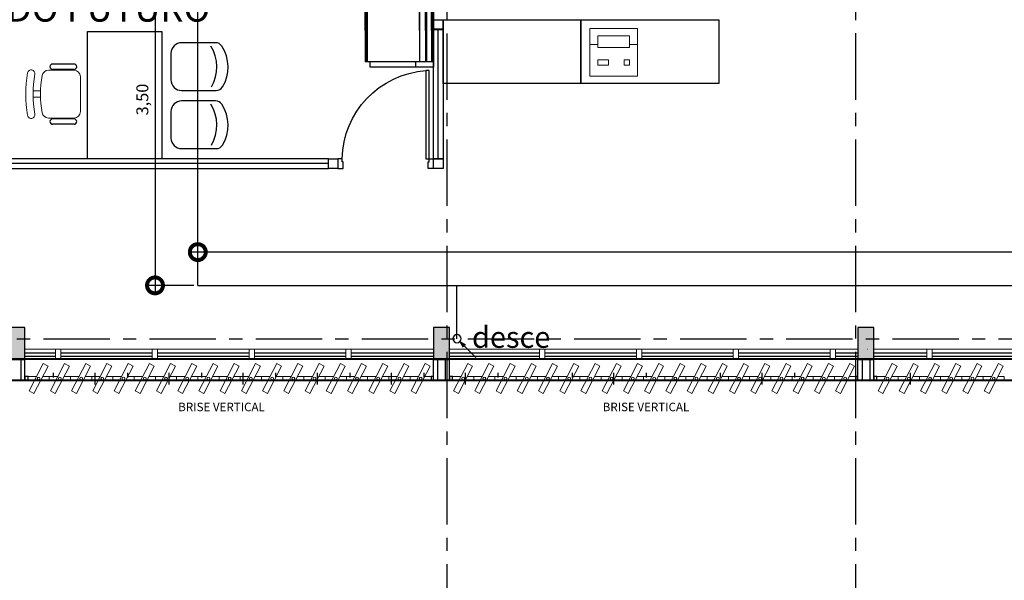
# Model space of a CAD drawing. Units: metres. Extents: x 0 to 955, y -257 to 1285.
# Drawn here: x 473 to 483, y -144 to -139 of the extents above; entities that cross this region are included whole.
import ezdxf
from ezdxf.enums import TextEntityAlignment as Align

# ---------------------------------------------------------------- set-up
doc = ezdxf.new("R2010")
doc.units = ezdxf.units.M
doc.linetypes.add('CONTINUO', pattern=[0])
doc.linetypes.add('PL-POUSO-ARQ-EIXO$0$CENTER', pattern=[2, 1.25, -0.25, 0.25, -0.25])
for name, color, linetype in [('_ARQ_MOB', 8, 'Continuous'), ('_ARQ_VISTA02', 2, 'Continuous'), ('AR-DIVISÓRIA', 252, 'Continuous'), ('ARQ-cota 25', 1, 'Continuous'), ('ARQ-esquadrias', 2, 'Continuous'), ('ARQ-MOB', 253, 'Continuous'), ('ARQ-mobiliario', 253, 'Continuous'), ('arq-Portas', 252, 'Continuous'), ('ARQ-Z-TXT-re100', 2, 'Continuous'), ('CONEXAO_INCENDIO', 3, 'Continuous'), ('CXO', 2, 'Continuous'), ('EIXO$0$A-EIXOS-PRI', 252, 'PL-POUSO-ARQ-EIXO$0$CENTER'), ('EQUIPAMENTOS ATRIBUTADOS V1', 7, 'Continuous'), ('HID-SPK', 12, 'Continuous'), ('mobiliario', 253, 'Continuous'), ('mobiliário atributado', 8, 'Continuous'), ('OFC-MALL-ARQ-EX-1PV$0$A_HTC_1', 252, 'Continuous'), ('PILAR', 143, 'CONTINUO'), ('Portas e Caixilhos', 9, 'Continuous'), ('TEXTO50', 1, 'Continuous')]:
    doc.layers.add(name, color=color, linetype=linetype)
doc.layers.add('equipamentos', color=12, linetype='Continuous', lineweight=15)
doc.layers.add('Lay-Alvenaria', color=140, linetype='Continuous', lineweight=50)
doc.styles.add('100RE100', font='Arial.ttf', dxfattribs={"height": 0.25})
doc.styles.add('12075', font='romans.shx', dxfattribs={"height": 0.225})
doc.styles.add('6075', font='romans.shx', dxfattribs={"height": 0.1125})
doc.styles.add('arial', font='Arial.ttf')
doc.styles.add('ROMANS', font='romans', dxfattribs={"height": 0.2})
doc.dimstyles.new('6075', dxfattribs={"dimtxt": 0.1125, "dimasz": 0.3, "dimexe": 0.075, "dimexo": 0.0375, "dimgap": 0.0525, "dimtad": 1, "dimzin": 5, "dimtxsty": '6075', "dimblk": 'DOTSMALL', "dimcen": 0.135, "dimdle": 0.075, "dimclre": 1, "dimclrt": 2, "dimadec": 0, "dimazin": 0, "dimtfac": 1, "dimtmove": 2, "dimatfit": 3, "dimldrblk": 'DOTSMALL', "dimfxl": 0, "dimtolj": 1, "dimtzin": 0, "dimarcsym": 0})

# ---------------------------------------------------------------- blocks, each defined once
blk = doc.blocks.new('Elem Vazado')
h = blk.add_hatch()
h.set_pattern_fill('ANGLE', color=252, scale=0.1, double=1)
h.set_pattern_definition([(0, (0, 0), (0, 0.6985), [0.508, -0.1905]), (90, (0, 0), (-0.6985, 4e-17), [0.508, -0.1905])])
h.paths.add_polyline_path([(0.02, 0.02), (0.18, 0.02), (0.18, 0.13), (0.02, 0.13)])
at = {"layer": 'CXO'}
h = blk.add_hatch(dxfattribs=at)
h.set_pattern_fill('ANGLE', color=252, scale=0.1, double=1)
h.set_pattern_definition([(0, (-149.78666, 38.1551), (0, 0.6985), [0.508, -0.1905]), (90, (-149.78666, 38.1551), (-0.6985, 4e-17), [0.508, -0.1905])])
h.paths.add_polyline_path([(0.02, 0.02), (0.18, 0.02), (0.18, 0.13), (0.02, 0.13)])
at = {"layer": 'Portas e Caixilhos', "color": 1, "lineweight": 13, "ltscale": 10}
blk.add_lwpolyline([(0.0559, 0.2158), (0.1895, -0.0421), (0.1439, -0.0658), (0.0103, 0.1921)], close=True, dxfattribs=at)
at = {"layer": 'Portas e Caixilhos', "color": 2, "lineweight": 13, "ltscale": 10}
for points in [[(0.0607, 0.0947), (0, 0.0947), (0, 0.0553), (0.0812, 0.0553)], [(0.1391, 0.0553), (0.2, 0.0553), (0.2, 0.0947), (0.1186, 0.0947)]]:
    blk.add_lwpolyline(points, dxfattribs=at)
blk.add_circle((0.1, 0.075), 0.0128, dxfattribs=at)
blk = doc.blocks.new('heahaeh')
at = {"layer": 'arq-Portas'}
for p, q in [((0.003, 0), (0.053, 0)), ((0.003, -0.09), (0.003, 0)), ((0.053, 0), (0.053, -0.0629)), ((0.853, 0), (0.853, -0.0629)), ((0.903, 0), (0.853, 0)), ((0.903, 0), (0.903, -0.09)), ((0.0425, -0.09), (0.003, -0.09)), ((0.053, -0.0629), (0.0425, -0.0629)), ((0.0425, -0.0629), (0.0425, -0.09)), ((0.832, -0.9204), (0.832, -0.09)), ((0.832, -0.09), (0.8635, -0.09)), ((0.853, -0.0629), (0.8635, -0.0629)), ((0.8635, -0.0629), (0.8635, -0.09)), ((0.8635, -0.09), (0.903, -0.09)), ((0.8635, -0.09), (0.8635, -0.9204)), ((0.8635, -0.9204), (0.832, -0.9204)), ((0.8635, -0.9204), (0.832, -0.9204))]:
    blk.add_line(p, q, dxfattribs=at)
blk.add_ellipse((0.8814, -0.0829), major_axis=(-0.5807, 0.6108), ratio=0.991605, start_param=0.823309, end_param=2.318284, dxfattribs=at)
blk = doc.blocks.new('CF')
at = {"layer": '_ARQ_MOB'}
for p, q in [((-0.2251, 0.4207), (-0.225, 0.1)), ((0.225, 0.1), (0.2249, 0.4258)), ((-0.125, 0), (0.125, 0))]:
    blk.add_line(p, q, dxfattribs=at)
for centre, radius, start, end in [((-0.1551, 0.4207), 0.07, 123.05376, 180.01), ((0.004, 0.1762), 0.3617, 58.84067, 123.05376), ((0.1549, 0.4258), 0.07, 0.01, 58.84067), ((0.004, 0.0711), 0.3617, 58.84067, 123.05376), ((-0.125, 0.1), 0.1, 180.01, 270.01), ((0.125, 0.1), 0.1, 270.01, 0.01)]:
    blk.add_arc(centre, radius, start, end, dxfattribs=at)
blk = doc.blocks.new('AT3')
at = {"color": 7, "linetype": 'ByBlock'}
for p, q in [((0, 0), (0, -59.5)), ((0, 0), (5, 0)), ((5, 0), (5, -59.5)), ((123, 0), (123, -59.5)), ((123, 0), (128, 0)), ((128, 0), (128, -59.5)), ((0, -16.5), (5, -16.5)), ((128, -16.5), (123, -16.5)), ((0, -59.5), (5, -59.5)), ((128, -59.5), (123, -59.5))]:
    blk.add_line(p, q, dxfattribs=at)
at = {"linetype": 'ByBlock'}
for p, q in [((5, 0), (123, 0)), ((64, -1), (5, -1)), ((64, -2), (5, -2)), ((64, -6.5), (5, -6.5)), ((64, -7.5), (5, -7.5)), ((93.5, -1), (34.5, -1)), ((93.5, -2), (34.5, -2)), ((93.5, -6.5), (34.5, -6.5)), ((93.5, -7.5), (34.5, -7.5)), ((64, -1), (64, -64.5)), ((64, -1), (123, -1)), ((64, -2), (123, -2)), ((64, -6.5), (123, -6.5)), ((64, -7.5), (123, -7.5)), ((64, -13), (5, -13)), ((93.5, -13), (34.5, -13)), ((64, -13), (123, -13)), ((5, -59.5), (5, -64.5)), ((64, -62.5), (5, -62.5)), ((64, -63.5), (5, -63.5)), ((64, -64.5), (5, -64.5)), ((93.5, -62.5), (34.5, -62.5)), ((93.5, -63.5), (34.5, -63.5)), ((93.5, -64.5), (34.5, -64.5)), ((64, -62.5), (123, -62.5)), ((64, -63.5), (123, -63.5)), ((64, -64.5), (123, -64.5)), ((123, -59.5), (123, -64.5))]:
    blk.add_line(p, q, dxfattribs=at)
blk = doc.blocks.new('cadeiracombraço')
at = {"layer": '_ARQ_MOB'}
for p, q in [((-0.0848, -0.079), (0.117, -0.079)), ((-0.0848, -0.129), (0.117, -0.129)), ((-0.0848, -0.1374), (-0.0848, -0.129)), ((0.0357, -0.1374), (0.0357, -0.129)), ((-0.0848, -0.5875), (-0.0848, -0.5959)), ((-0.0848, -0.5959), (0.117, -0.5959)), ((-0.0848, -0.6459), (0.117, -0.6459)), ((0.0357, -0.5875), (0.0357, -0.5959))]:
    blk.add_line(p, q, dxfattribs=at)
at = {"layer": '_ARQ_MOB', "lineweight": 13}
for p, q in [((0.1563, -0.1374), (-0.0848, -0.1374)), ((-0.1448, -0.1974), (-0.1448, -0.5274)), ((0.2309, -0.3324), (0.2997, -0.3324)), ((0.2309, -0.3924), (0.2997, -0.3924)), ((-0.0848, -0.5875), (0.1563, -0.5875))]:
    blk.add_line(p, q, dxfattribs=at)
at = {"layer": '_ARQ_MOB'}
for centre, start, end in [((-0.0848, -0.104), 90, 270), ((0.117, -0.104), 270, 90), ((-0.0848, -0.6209), 90, 270), ((0.117, -0.6209), 270, 90)]:
    blk.add_arc(centre, 0.025, start, end, dxfattribs=at)
at = {"layer": '_ARQ_MOB', "lineweight": 13}
for centre, radius, start, end in [((-0.0848, -0.1974), 0.06, 90, 180), ((0.1563, -0.1974), 0.06, 10.09215, 90), ((0.3188, -0.1685), 0.035, 10.09216, 190.09215), ((-0.771, -0.3624), 1.0718, 349.90785, 10.09215), ((-0.771, -0.3624), 1.1419, 349.90785, 10.09215), ((-0.771, -0.3624), 1.0018, 349.90785, 10.09215), ((-0.0848, -0.5274), 0.06, 180, 270), ((0.1563, -0.5274), 0.06, 270, 349.90785), ((0.3188, -0.5564), 0.035, 169.90785, 349.90784)]:
    blk.add_arc(centre, radius, start, end, dxfattribs=at)
blk = doc.blocks.new('IMPRESSORA MONO')
at = {"layer": 'EQUIPAMENTOS ATRIBUTADOS V1', "color": 8, "linetype": 'Continuous', "lineweight": 0, "ltscale": 10}
for p, q in [((3030.7877, -455.8852), (3030.7127, -455.8852)), ((3030.7877, -455.8552), (3030.7877, -455.9652)), ((3031.0877, -455.8552), (3030.7877, -455.8552)), ((3031.0877, -455.8552), (3031.0877, -455.9652)), ((3031.1627, -455.8852), (3031.0877, -455.8852)), ((3031.0877, -455.9652), (3030.7877, -455.9652))]:
    blk.add_line(p, q, dxfattribs=at)
at = {"layer": 'EQUIPAMENTOS ATRIBUTADOS V1', "color": 8, "linetype": 'Continuous', "lineweight": 0, "ltscale": 10, "flags": 128}
for points in [[(3031.1627, -455.5852), (3030.7127, -455.5852), (3030.7127, -456.0352), (3031.1627, -456.0352)], [(3030.8377, -455.6902), (3030.7877, -455.6902), (3030.7877, -455.7402), (3030.8377, -455.7402)], [(3031.0877, -455.6902), (3030.9877, -455.6902), (3030.9877, -455.7402), (3031.0877, -455.7402)]]:
    blk.add_lwpolyline(points, close=True, dxfattribs=at)
blk = doc.blocks.new('IMPRESSORA LASER MONO')
at = {"layer": 'equipamentos', "color": 2, "linetype": 'CONTINUO'}
blk.add_blockref('IMPRESSORA MONO', (0, 0), dxfattribs=at)
blk = doc.blocks.new('3. PAVIMENTO')
at = {"layer": 'PILAR', "lineweight": 0}
h = blk.add_hatch(dxfattribs=at)
h.set_pattern_fill('AR-CONC', scale=0.03, angle=-90)
h.set_pattern_definition([(320, (-7650846.72717, 211570.44823), (-0.0188256404946, -0.2151780547802), [0.0225, -0.2475]), (265, (-7650846.72717, 211570.44823), (0.22565764011, 0.041625400084), [0.018, -0.198]), (10.45144446, (-7650846.72874, 211570.4303), (0.206831997291, -0.173552654018), [0.0191220576, -0.2103426336]), (316.1842, (-7650846.66717, 211570.44823), (-0.049655784238, -0.3201723992015), [0.03375, -0.37125]), (6.63563549, (-7650846.6713, 211570.42155), (0.292235580233, -0.280398583702), [0.0286831026, -0.315514128]), (261.18416399, (-7650846.66717, 211570.44823), (0.292235580081, -0.280398583516), [0.027, -0.2970000003]), (291, (-7650846.68217, 211570.41823), (-0.1207856671994, -0.1790721156356), [0.0225, -0.2475]), (236, (-7650846.68217, 211570.41823), (0.217545013514, -0.072994599576), [0.018, -0.198]), (341.45144474, (-7650846.69224, 211570.40331), (0.096759345842, -0.252066713019), [0.019122057, -0.2103426336]), (307.5, (-7650846.72717, 211570.448234), (0.0998681561494, -0.0036479565951), [0, -0.1956, 0, -0.201, 0, -0.19875]), (277.5, (-7650846.72717, 211570.44823), (0.1183235135648, -0.0789208612325), [0, -0.1146, 0, -0.1911, 0, -0.07575]), (237.5, (-7650846.72717, 211570.515134), (-0.0067664615202, -0.1601467308517), [0, -0.075, 0, -0.234, 0, -0.3105]), (227.5, (-7650846.72717, 211570.54513), (0.0300314946998, -0.1749558508027), [0, -0.0975, 0, -0.1554, 0, -0.2205])])
h.paths.add_polyline_path([(8.0576, 23.2474), (8.2076, 23.2474), (8.2076, 23.5474), (8.0576, 23.5474)])
h.paths.add_polyline_path([(8.2076, 15.9474), (8.0576, 15.9474), (8.0576, 15.6474), (8.2076, 15.6474)])
h = blk.add_hatch(dxfattribs=at)
h.set_pattern_fill('AR-CONC', scale=0.03, angle=-90)
h.set_pattern_definition([(320, (-7650842.72717, 211570.44823), (-0.0188256404946, -0.2151780547802), [0.0225, -0.2475]), (265, (-7650842.72717, 211570.44823), (0.22565764011, 0.041625400084), [0.018, -0.198]), (10.45144446, (-7650842.72874, 211570.4303), (0.206831997291, -0.173552654018), [0.0191220576, -0.2103426336]), (316.1842, (-7650842.66717, 211570.44823), (-0.049655784238, -0.3201723992015), [0.03375, -0.37125]), (6.63563549, (-7650842.6713, 211570.42155), (0.292235580233, -0.280398583702), [0.0286831026, -0.315514128]), (261.18416399, (-7650842.66717, 211570.44823), (0.292235580081, -0.280398583516), [0.027, -0.2970000003]), (291, (-7650842.68217, 211570.41823), (-0.1207856671994, -0.1790721156356), [0.0225, -0.2475]), (236, (-7650842.68217, 211570.41823), (0.217545013514, -0.072994599576), [0.018, -0.198]), (341.45144474, (-7650842.69224, 211570.40331), (0.096759345842, -0.252066713019), [0.019122057, -0.2103426336]), (307.5, (-7650842.72717, 211570.448234), (0.0998681561494, -0.0036479565951), [0, -0.1956, 0, -0.201, 0, -0.19875]), (277.5, (-7650842.72717, 211570.44823), (0.1183235135648, -0.0789208612325), [0, -0.1146, 0, -0.1911, 0, -0.07575]), (237.5, (-7650842.72717, 211570.515134), (-0.0067664615202, -0.1601467308517), [0, -0.075, 0, -0.234, 0, -0.3105]), (227.5, (-7650842.72717, 211570.54513), (0.0300314946998, -0.1749558508027), [0, -0.0975, 0, -0.1554, 0, -0.2205])])
h.paths.add_polyline_path([(12.0576, 23.2474), (12.2076, 23.2474), (12.2076, 23.5474), (12.0576, 23.5474)])
h.paths.add_polyline_path([(12.2076, 15.9474), (12.0576, 15.9474), (12.0576, 15.6474), (12.2076, 15.6474)])
h = blk.add_hatch(dxfattribs=at)
h.set_pattern_fill('AR-CONC', scale=0.03, angle=-90)
h.set_pattern_definition([(320, (-7650838.72717, 211570.44823), (-0.0188256404946, -0.2151780547802), [0.0225, -0.2475]), (265, (-7650838.72717, 211570.44823), (0.22565764011, 0.041625400084), [0.018, -0.198]), (10.45144446, (-7650838.72874, 211570.4303), (0.206831997291, -0.173552654018), [0.0191220576, -0.2103426336]), (316.1842, (-7650838.66717, 211570.44823), (-0.049655784238, -0.3201723992015), [0.03375, -0.37125]), (6.63563549, (-7650838.6713, 211570.42155), (0.292235580233, -0.280398583702), [0.0286831026, -0.315514128]), (261.18416399, (-7650838.66717, 211570.44823), (0.292235580081, -0.280398583516), [0.027, -0.2970000003]), (291, (-7650838.68217, 211570.41823), (-0.1207856671994, -0.1790721156356), [0.0225, -0.2475]), (236, (-7650838.68217, 211570.41823), (0.217545013514, -0.072994599576), [0.018, -0.198]), (341.45144474, (-7650838.69224, 211570.40331), (0.096759345842, -0.252066713019), [0.019122057, -0.2103426336]), (307.5, (-7650838.72717, 211570.448234), (0.0998681561494, -0.0036479565951), [0, -0.1956, 0, -0.201, 0, -0.19875]), (277.5, (-7650838.72717, 211570.44823), (0.1183235135648, -0.0789208612325), [0, -0.1146, 0, -0.1911, 0, -0.07575]), (237.5, (-7650838.72717, 211570.515134), (-0.0067664615202, -0.1601467308517), [0, -0.075, 0, -0.234, 0, -0.3105]), (227.5, (-7650838.72717, 211570.54513), (0.0300314946998, -0.1749558508027), [0, -0.0975, 0, -0.1554, 0, -0.2205])])
h.paths.add_polyline_path([(16.0576, 23.2474), (16.2076, 23.2474), (16.2076, 23.5474), (16.0576, 23.5474)])
h.paths.add_polyline_path([(16.2076, 15.9474), (16.0576, 15.9474), (16.0576, 15.6474), (16.2076, 15.6474)])
at = {"layer": '_ARQ_VISTA02', "lineweight": 5}
for p, q in [((8.2076, 15.7462, 0), (8.5451, 15.7462, 0)), ((8.4951, 15.7462, 0), (8.5451, 15.7462, 0)), ((8.4951, 15.6462, 0), (8.4951, 15.7462, 0)), ((8.4951, 15.7462, 0), (8.4951, 15.6462, 0)), ((8.4951, 15.7462, 0), (8.5451, 15.7462, 0)), ((8.5451, 15.7462, 0), (9.4576, 15.7462, 0)), ((8.5451, 15.7462, 0), (8.5451, 15.6462, 0)), ((8.5451, 15.6462, 0), (8.5451, 15.7462, 0)), ((9.4076, 15.7462, 0), (9.4576, 15.7462, 0)), ((9.4076, 15.6462, 0), (9.4076, 15.7462, 0)), ((9.4076, 15.7462, 0), (9.4076, 15.6462, 0)), ((9.4076, 15.7462, 0), (9.4576, 15.7462, 0)), ((9.4076, 15.6462, 0), (9.4076, 15.7462, 0)), ((9.4076, 15.7462, 0), (9.4076, 15.6462, 0)), ((9.4576, 15.7462, 0), (10.3701, 15.7462, 0)), ((9.4576, 15.7462, 0), (9.4576, 15.6462, 0)), ((9.4576, 15.6462, 0), (9.4576, 15.7462, 0)), ((9.4576, 15.6462, 0), (9.4576, 15.7462, 0)), ((10.3201, 15.7462, 0), (10.3701, 15.7462, 0)), ((10.3201, 15.6462, 0), (10.3201, 15.7462, 0)), ((10.3201, 15.7462, 0), (10.3201, 15.6462, 0)), ((10.3201, 15.7462, 0), (10.3701, 15.7462, 0)), ((10.3701, 15.7462, 0), (11.2826, 15.7462, 0)), ((10.3701, 15.7462, 0), (10.3701, 15.6462, 0)), ((10.3701, 15.6462, 0), (10.3701, 15.7462, 0)), ((11.2326, 15.7462, 0), (11.2826, 15.7462, 0)), ((11.2326, 15.6462, 0), (11.2326, 15.7462, 0)), ((11.2326, 15.7462, 0), (11.2326, 15.6462, 0)), ((11.2326, 15.7462, 0), (11.2826, 15.7462, 0)), ((11.2326, 15.6462, 0), (11.2326, 15.7462, 0)), ((11.2326, 15.7462, 0), (11.2326, 15.6462, 0)), ((11.2826, 15.7462, 0), (12.0576, 15.7462, 0)), ((11.2826, 15.7462, 0), (11.2826, 15.6462, 0)), ((11.2826, 15.6462, 0), (11.2826, 15.7462, 0)), ((11.2826, 15.6462, 0), (11.2826, 15.7462, 0)), ((12.2076, 15.7462, 0), (13.1076, 15.7462, 0)), ((13.0576, 15.7462, 0), (13.1076, 15.7462, 0)), ((13.0576, 15.6462, 0), (13.0576, 15.7462, 0)), ((13.0576, 15.7462, 0), (13.0576, 15.6462, 0)), ((13.0576, 15.7462, 0), (13.1076, 15.7462, 0)), ((13.0576, 15.6462, 0), (13.0576, 15.7462, 0)), ((13.0576, 15.7462, 0), (13.0576, 15.6462, 0)), ((13.1076, 15.7462, 0), (14.0201, 15.7462, 0)), ((13.1076, 15.7462, 0), (13.1076, 15.6462, 0)), ((13.1076, 15.6462, 0), (13.1076, 15.7462, 0)), ((13.1076, 15.6462, 0), (13.1076, 15.7462, 0)), ((13.9701, 15.7462, 0), (14.0201, 15.7462, 0)), ((13.9701, 15.6462, 0), (13.9701, 15.7462, 0)), ((13.9701, 15.7462, 0), (13.9701, 15.6462, 0)), ((13.9701, 15.7462, 0), (14.0201, 15.7462, 0)), ((14.0201, 15.7462, 0), (14.9326, 15.7462, 0)), ((14.0201, 15.7462, 0), (14.0201, 15.6462, 0)), ((14.0201, 15.6462, 0), (14.0201, 15.7462, 0)), ((14.8826, 15.7462, 0), (14.9326, 15.7462, 0)), ((14.8826, 15.6462, 0), (14.8826, 15.7462, 0)), ((14.8826, 15.7462, 0), (14.8826, 15.6462, 0)), ((14.8826, 15.7462, 0), (14.9326, 15.7462, 0)), ((14.8826, 15.6462, 0), (14.8826, 15.7462, 0)), ((14.8826, 15.7462, 0), (14.8826, 15.6462, 0)), ((14.9326, 15.7462, 0), (15.8451, 15.7462, 0)), ((14.9326, 15.7462, 0), (14.9326, 15.6462, 0)), ((14.9326, 15.6462, 0), (14.9326, 15.7462, 0)), ((14.9326, 15.6462, 0), (14.9326, 15.7462, 0)), ((15.7951, 15.7462, 0), (15.8451, 15.7462, 0)), ((15.7951, 15.6462, 0), (15.7951, 15.7462, 0)), ((15.7951, 15.7462, 0), (15.7951, 15.6462, 0)), ((15.7951, 15.7462, 0), (15.8451, 15.7462, 0)), ((15.8451, 15.7462, 0), (16.0576, 15.7462, 0)), ((15.8451, 15.7462, 0), (15.8451, 15.6462, 0)), ((15.8451, 15.6462, 0), (15.8451, 15.7462, 0)), ((16.1445, 15.7462, 0), (16.1485, 15.7462, 0)), ((16.2076, 15.7462, 0), (16.7576, 15.7462, 0)), ((16.7076, 15.7462, 0), (16.7576, 15.7462, 0)), ((16.7076, 15.6462, 0), (16.7076, 15.7462, 0)), ((16.7076, 15.7462, 0), (16.7076, 15.6462, 0)), ((16.7076, 15.7462, 0), (16.7576, 15.7462, 0)), ((16.7076, 15.6462, 0), (16.7076, 15.7462, 0)), ((16.7076, 15.7462, 0), (16.7076, 15.6462, 0)), ((16.7576, 15.7462, 0), (17.6701, 15.7462, 0)), ((16.7576, 15.7462, 0), (16.7576, 15.6462, 0)), ((16.7576, 15.6462, 0), (16.7576, 15.7462, 0)), ((16.7576, 15.6462, 0), (16.7576, 15.7462, 0)), ((8.5451, 15.6462, 0), (8.4951, 15.6462, 0)), ((8.4951, 15.6462, 0), (8.5451, 15.6462, 0)), ((8.5451, 15.6462, 0), (9.4576, 15.6462, 0)), ((9.4576, 15.6462, 0), (9.4076, 15.6462, 0)), ((9.4076, 15.6462, 0), (9.4576, 15.6462, 0)), ((9.4576, 15.6462, 0), (10.3701, 15.6462, 0)), ((10.3701, 15.6462, 0), (10.3201, 15.6462, 0)), ((10.3201, 15.6462, 0), (10.3701, 15.6462, 0)), ((10.3701, 15.6462, 0), (11.2826, 15.6462, 0)), ((11.2826, 15.6462, 0), (11.2326, 15.6462, 0)), ((11.2326, 15.6462, 0), (11.2826, 15.6462, 0)), ((11.2826, 15.6462, 0), (12.1951, 15.6462, 0)), ((12.1951, 15.6462, 0), (12.1451, 15.6462, 0)), ((12.1451, 15.6462, 0), (12.1951, 15.6462, 0)), ((12.1951, 15.6462, 0), (13.1076, 15.6462, 0)), ((13.1076, 15.6462, 0), (13.0576, 15.6462, 0)), ((13.0576, 15.6462, 0), (13.1076, 15.6462, 0)), ((13.1076, 15.6462, 0), (14.0201, 15.6462, 0)), ((14.0201, 15.6462, 0), (13.9701, 15.6462, 0)), ((13.9701, 15.6462, 0), (14.0201, 15.6462, 0)), ((14.0201, 15.6462, 0), (14.9326, 15.6462, 0)), ((14.9326, 15.6462, 0), (15.8451, 15.6462, 0)), ((15.8451, 15.6462, 0), (15.7951, 15.6462, 0)), ((15.7951, 15.6462, 0), (15.8451, 15.6462, 0)), ((15.8451, 15.6462, 0), (16.7576, 15.6462, 0)), ((16.7576, 15.6462, 0), (16.7076, 15.6462, 0)), ((16.7076, 15.6462, 0), (16.7576, 15.6462, 0)), ((16.7576, 15.6462, 0), (17.6701, 15.6462, 0))]:
    blk.add_line(p, q, dxfattribs=at)
at = {"layer": 'AR-DIVISÓRIA', "ltscale": 0.501}
for p, q in [((12.1026, 17.5375, 0), (12.1026, 18.7563, 0)), ((11.0676, 17.4924, 0), (6.1774, 17.4925, 0))]:
    blk.add_line(p, q, dxfattribs=at)
at = {"layer": 'AR-DIVISÓRIA', "ltscale": 0.501, "elevation": 0}
for points in [[(12.0576, 18.8474), (12.1476, 18.8474), (12.1476, 18.7574), (12.0576, 18.7574)], [(12.0576, 18.8474), (12.1476, 18.8474), (12.1476, 18.7574), (12.0576, 18.7574)], [(12.1476, 17.5375), (12.0576, 17.5375), (12.0576, 18.7563), (12.1476, 18.7563)], [(11.0676, 17.4474), (11.0676, 17.5374), (6.1774, 17.5375), (6.1774, 17.4475)], [(11.0676, 17.5374), (11.1576, 17.5374), (11.1576, 17.4474), (11.0676, 17.4474)], [(12.1476, 17.5375), (12.1476, 17.4475), (12.0576, 17.4475), (12.0576, 17.5375)]]:
    blk.add_lwpolyline(points, close=True, dxfattribs=at)
at = {"layer": 'ARQ-mobiliario', "elevation": 0}
blk.add_lwpolyline([(9.4977, 18.7375), (9.4977, 17.5375), (8.7977, 17.5375), (8.7977, 18.7375)], close=True, dxfattribs=at)
at = {"layer": 'CXO'}
for points in [[(8.2076, 15.4482), (8.2076, 15.6474), (8.1681, 15.6474), (8.1681, 15.4482)], [(12.2076, 15.4482), (12.2076, 15.6474), (12.1681, 15.6474), (12.1681, 15.4482)], [(16.2076, 15.4482), (16.2076, 15.6474), (16.1681, 15.6474), (16.1681, 15.4482)], [(8.2368, 15.4877), (8.2076, 15.4877), (8.2076, 15.4482), (8.2368, 15.4482)], [(12.2368, 15.4877), (12.2076, 15.4877), (12.2076, 15.4482), (12.2368, 15.4482)], [(16.2368, 15.4877), (16.2076, 15.4877), (16.2076, 15.4482), (16.2368, 15.4482)]]:
    blk.add_lwpolyline(points, close=True, dxfattribs=at)
at = {"layer": 'CXO', "elevation": 0}
for points in [[(12.0576, 15.4482), (12.0576, 15.6474), (12.097, 15.6474), (12.097, 15.4482)], [(16.0576, 15.4482), (16.0576, 15.6474), (16.097, 15.6474), (16.097, 15.4482)], [(12.0576, 15.4877), (12.0368, 15.4877), (12.0368, 15.4482), (12.0576, 15.4482)], [(16.0576, 15.4877), (16.0368, 15.4877), (16.0368, 15.4482), (16.0576, 15.4482)]]:
    blk.add_lwpolyline(points, close=True, dxfattribs=at)
at = {"layer": 'EIXO$0$A-EIXOS-PRI', "ltscale": 0.5}
for p, q in [((12.1803, 25.719), (12.1878, 0.2625)), ((16.0349, 25.7191), (16.0349, 0.2625)), ((-2.6176, 15.8401), (46.8741, 15.8419))]:
    blk.add_line(p, q, dxfattribs=at)
at = {"layer": 'Lay-Alvenaria', "linetype": 'Continuous', "elevation": 0}
blk.add_lwpolyline([(40.2076, 15.6474), (0.1326, 15.6524), (0.1326, 15.4524), (40.2076, 15.4474)], close=True, dxfattribs=at)
at = {"layer": 'mobiliario', "elevation": 0}
for points in [[(13.4476, 18.2474), (12.1476, 18.2474), (12.1476, 18.8474), (13.4476, 18.8474)], [(14.7476, 18.2474), (13.4476, 18.2474), (13.4476, 18.8474), (14.7476, 18.8474)]]:
    blk.add_lwpolyline(points, close=True, dxfattribs=at)
at = {"layer": 'OFC-MALL-ARQ-EX-1PV$0$A_HTC_1'}
for p, q in [((8.2076, 15.71, 0), (8.4951, 15.71, 0)), ((8.5451, 15.71, 0), (9.4076, 15.71, 0)), ((9.4576, 15.71, 0), (10.3201, 15.71, 0)), ((10.3701, 15.71, 0), (11.2326, 15.71, 0)), ((11.2826, 15.71, 0), (12.0576, 15.71, 0)), ((12.2076, 15.71, 0), (13.0576, 15.71, 0)), ((13.1076, 15.71, 0), (13.9701, 15.71, 0)), ((14.0201, 15.71, 0), (14.8826, 15.71, 0)), ((14.9326, 15.71, 0), (15.7951, 15.71, 0)), ((15.8451, 15.71, 0), (16.0576, 15.71, 0)), ((16.2076, 15.71, 0), (16.7076, 15.71, 0)), ((16.7576, 15.71, 0), (17.6201, 15.71, 0)), ((8.2076, 15.68, 0), (8.4951, 15.68, 0)), ((8.5451, 15.68, 0), (9.4076, 15.68, 0)), ((9.4576, 15.68, 0), (10.3201, 15.68, 0)), ((10.3701, 15.68, 0), (11.2326, 15.68, 0)), ((11.2826, 15.68, 0), (12.0576, 15.68, 0)), ((12.2076, 15.68, 0), (13.0576, 15.68, 0)), ((13.1076, 15.68, 0), (13.9701, 15.68, 0)), ((14.0201, 15.68, 0), (14.8826, 15.68, 0)), ((14.9326, 15.68, 0), (15.7951, 15.68, 0)), ((15.8451, 15.68, 0), (16.0576, 15.68, 0)), ((16.2076, 15.68, 0), (16.7076, 15.68, 0)), ((16.7576, 15.68, 0), (17.6201, 15.68, 0))]:
    blk.add_line(p, q, dxfattribs=at)
at = {"layer": 'PILAR', "color": 6, "linetype": 'Continuous', "elevation": 0}
for points in [[(8.0576, 15.9474), (8.0576, 15.6474), (8.2076, 15.6474), (8.2076, 15.9474)], [(12.0576, 15.9474), (12.0576, 15.6474), (12.2076, 15.6474), (12.2076, 15.9474)], [(16.0576, 15.9474), (16.0576, 15.6474), (16.2076, 15.6474), (16.2076, 15.9474)]]:
    blk.add_lwpolyline(points, close=True, dxfattribs=at)
at = {"layer": '_ARQ_MOB', "linetype": 'Continuous', "rotation": 180}
blk.add_blockref('cadeiracombraço', (8.5855, 17.7841, 0), dxfattribs=at)
at = {"layer": 'ARQ-esquadrias', "lineweight": 0, "xscale": -1, "rotation": 180}
blk.add_blockref('heahaeh', (11.1546, 17.4474, 0), dxfattribs=at)
at = {"layer": 'ARQ-MOB', "xscale": 0.009999999999990905, "yscale": 0.009999999999990905, "zscale": 0.009999999999990905, "rotation": 270}
blk.add_blockref('AT3', (12.0574, 19.6808, 0), dxfattribs=at)
at = {"layer": 'CXO', "xscale": -1, "rotation": 180}
for p in [(8.2368, 15.5429), (8.4368, 15.5429), (8.6368, 15.5429), (8.8368, 15.5429), (9.0368, 15.5429), (9.2368, 15.5429), (9.4368, 15.5429), (9.6368, 15.5429), (9.8368, 15.5429), (10.0368, 15.5429), (10.2368, 15.5429), (10.4368, 15.5429), (10.6368, 15.5429), (10.8368, 15.5429), (11.0368, 15.5429), (11.2368, 15.5429), (11.4368, 15.5429), (11.6368, 15.5429), (11.8368, 15.5429), (12.2368, 15.5429), (12.4368, 15.5429), (12.6368, 15.5429), (12.8368, 15.5429), (13.0368, 15.5429), (13.2368, 15.5429), (13.4368, 15.5429), (13.6368, 15.5429), (13.8368, 15.5429), (14.0368, 15.5429), (14.2368, 15.5429), (14.4368, 15.5429), (14.6368, 15.5429), (14.8368, 15.5429), (15.0368, 15.5429), (15.2368, 15.5429), (15.4368, 15.5429), (15.6368, 15.5429), (15.8368, 15.5429), (16.2368, 15.5429), (16.4368, 15.5429), (16.6368, 15.5429), (16.8368, 15.5429), (17.0368, 15.5429), (17.2368, 15.5429)]:
    blk.add_blockref('Elem Vazado', p, dxfattribs=at)
at = {"layer": 'equipamentos', "color": 2, "linetype": 'CONTINUO', "rotation": 179.999999929658}
blk.add_blockref('IMPRESSORA LASER MONO', (3044.6936, -437.27, 0), dxfattribs=at)
at = {"layer": 'mobiliário atributado', "color": 252, "linetype": 'Continuous', "lineweight": 0, "rotation": 269.9900000002195}
for p in [(9.584, 18.4054, 0), (9.584, 17.8581, 0)]:
    blk.add_blockref('CF', p, dxfattribs=at)
at = {"color": 3, "style": '12075'}
for tag, rotation, p in [('B', 270, (1.8644, 26.6757)), ('C', 270, (23.6784, 26.6757)), ('A', 6.5463, (56.6472, 21.163)), ('A', 0, (-7.883, 20.1238)), ('B', 270, (1.8644, 9.1386)), ('C', 270, (23.6784, 9.1386))]:
    blk.add_attdef(tag, text='', height=0.315, rotation=rotation, dxfattribs=at).set_placement(p, align=Align.MIDDLE)
at = {"layer": 'ARQ-Z-TXT-re100', "insert": (8.5628, 18.9544), "char_height": 0.25, "attachment_point": 5, "style": '100RE100'}
blk.add_mtext_dynamic_manual_height_columns('VALE DO FUTURO', width=4.032675, gutter_width=7.2997, heights=[0], dxfattribs=at)
at = {"layer": 'TEXTO50', "style": 'ROMANS'}
for p in [(9.6524, 15.1605), (13.6524, 15.1605)]:
    blk.add_text('BRISE VERTICAL', height=0.08, dxfattribs=at).set_placement(p)
blk = doc.blocks.new('_DOTSMALL')
at = {"color": 0, "linetype": 'ByBlock', "const_width": 0.5}
blk.add_lwpolyline([(-0.0625, 0, 1), (0.0625, 0, 1)], format="xyb", close=True, dxfattribs=at)
blk = doc.blocks.new('*D213')
at = {"layer": 'ARQ-cota 25', "color": 0, "lineweight": -2}
blk.add_line((474.5419, -137.8615), (474.5419, -141.5119), dxfattribs=at)
at = {"layer": 'ARQ-cota 25', "color": 1, "lineweight": -2}
for p, q in [((474.9075, -137.9365), (474.4669, -137.9365)), ((474.9075, -141.4369), (474.4669, -141.4369))]:
    blk.add_line(p, q, dxfattribs=at)
at = {"layer": 'Defpoints', "color": 0}
for p in [(474.945, -137.9365), (474.5419, -141.4369), (474.945, -141.4369)]:
    blk.add_point(p, dxfattribs=at)
at = {"layer": 'ARQ-cota 25', "color": 0, "lineweight": -2, "xscale": 0.3, "yscale": 0.3, "zscale": 0.3}
for p, rotation in [((474.5419, -137.9365), 90), ((474.5419, -141.4369), 270)]:
    blk.add_blockref('_DOTSMALL', p, dxfattribs=dict(at, rotation=rotation))
at = {"layer": 'ARQ-cota 25', "color": 2, "insert": (474.4225, -139.6867), "char_height": 0.1125, "attachment_point": 5, "rotation": 90, "style": '6075'}
blk.add_mtext('\\A1;3,50', dxfattribs=at)
blk = doc.blocks.new('*D215')
at = {"layer": 'ARQ-cota 25', "color": 0, "lineweight": -2}
blk.add_line((493.5417, -141.1235), (474.87, -141.1235), dxfattribs=at)
at = {"layer": 'ARQ-cota 25', "color": 1, "lineweight": -2}
for p, q in [((474.945, -141.3994), (474.945, -141.0485)), ((493.4667, -141.3994), (493.4667, -141.0485))]:
    blk.add_line(p, q, dxfattribs=at)
at = {"layer": 'Defpoints', "color": 0}
for p in [(474.945, -141.1235), (474.945, -141.4369), (493.4667, -141.4369)]:
    blk.add_point(p, dxfattribs=at)
at = {"layer": 'ARQ-cota 25', "color": 0, "lineweight": -2, "xscale": 0.3, "yscale": 0.3, "zscale": 0.3, "rotation": 180}
blk.add_blockref('_DOTSMALL', (474.945, -141.1235), dxfattribs=at)
at = {"layer": 'ARQ-cota 25', "color": 0, "lineweight": -2, "xscale": 0.3, "yscale": 0.3, "zscale": 0.3}
blk.add_blockref('_DOTSMALL', (493.4667, -141.1235), dxfattribs=at)
at = {"layer": 'ARQ-cota 25', "color": 2, "insert": (484.2059, -141.004), "char_height": 0.1125, "attachment_point": 5, "style": '6075'}
blk.add_mtext('\\A1;18,52', dxfattribs=at)
blk = doc.blocks.new('*U147', base_point=(-663814.54, -698187.42))
for q in [(-663796.87, -698169.74), (-663808.75, -698179.51), (-663806.64, -698181.62)]:
    blk.add_line((-663811.81, -698184.68), q)
blk.add_circle((-663814.54, -698187.42), 3.87)

msp = doc.modelspace()

# ---------------------------------------------------------------- linework, layer by layer
at = {"layer": 'HID-SPK'}
for p, q in [((474.945, -141.4369), (474.945, -137.9365)), ((474.945, -141.4369), (493.4667, -141.4369)), ((477.3875, -141.939), (477.3875, -141.4369))]:
    msp.add_line(p, q, dxfattribs=at)

# ---------------------------------------------------------------- block references
msp.add_blockref('3. PAVIMENTO', (465.1084, -157.7823))
at = {"layer": 'CONEXAO_INCENDIO', "xscale": -0.01, "yscale": 0.01, "rotation": 180}
msp.add_blockref('*U147', (477.3875, -141.939), dxfattribs=at)

# ---------------------------------------------------------------- texts
at = {"layer": 'CONEXAO_INCENDIO', "color": 2, "insert": (477.5288, -141.4917), "char_height": 0.2, "attachment_point": 1, "style": 'arial'}
msp.add_mtext('\\Pdesce', dxfattribs=at)

# ---------------------------------------------------------------- dimensions: what is measured, and where the dimension line sits
at = {"layer": 'ARQ-cota 25'}
dim = msp.add_linear_dim(base=(474.5419, -141.4369), p1=(474.945, -137.9365), p2=(474.945, -141.4369), angle=90, dimstyle='6075', dxfattribs=at)
dim.commit()
dim.dimension.update_dxf_attribs({"geometry": '*D213', "text_midpoint": (474.4225, -139.6867)})
dim = msp.add_linear_dim(base=(474.945, -141.1235), p1=(493.4667, -141.4369), p2=(474.945, -141.4369), dimstyle='6075', dxfattribs=at)
dim.commit()
dim.dimension.update_dxf_attribs({"geometry": '*D215', "text_midpoint": (484.2059, -141.004)})

doc.saveas('drawing.dxf')
